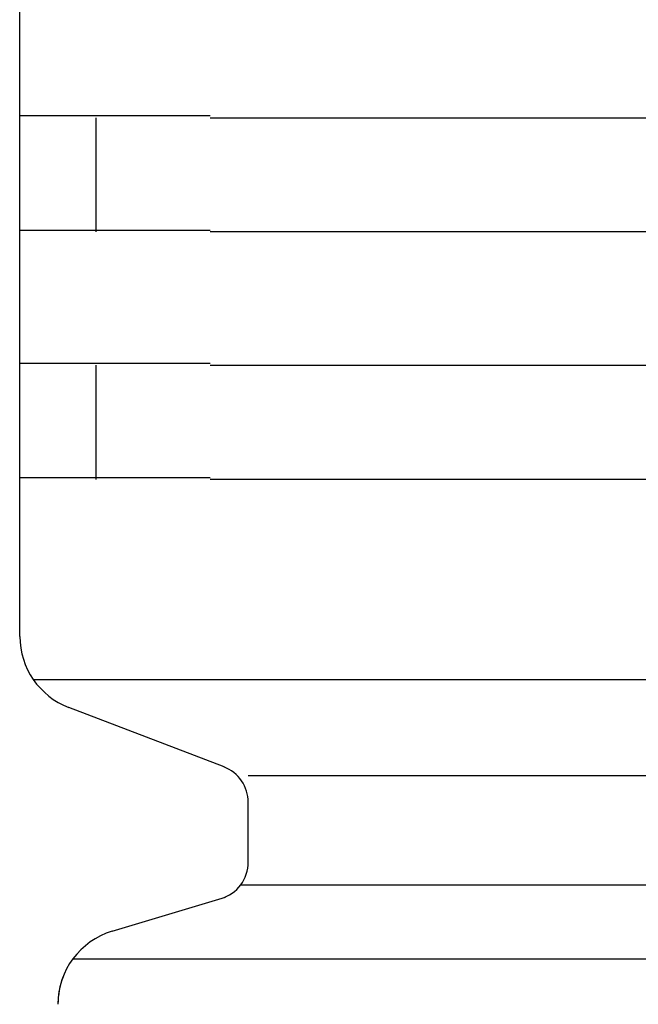
# Model space of a CAD drawing. Extents: x 543 to 20719, y 176 to 14052.
# Drawn here: x 1491 to 1508, y 13020 to 13046 of the extents above; entities that cross this region are included whole.
import ezdxf

# ---------------------------------------------------------------- set-up
doc = ezdxf.new("R2010")
doc.units = 0
doc.header["$LTSCALE"] = 50
doc.header["$MEASUREMENT"] = 0
doc.layers.add('鼻隠し前コーナー樹脂', color=4, linetype='CONTINUOUS')

msp = doc.modelspace()

# ---------------------------------------------------------------- linework, layer by layer
at = {"layer": '鼻隠し前コーナー樹脂', "linetype": 'Continuous'}
for p, q in [((1491.495, 13043.352), (1491.495, 13046.852)), ((1491.495, 13041.852), (1491.495, 13043.352)), ((1493.495, 13040.352), (1493.495, 13043.352)), ((1496.495, 13043.352), (1516.495, 13043.352)), ((1491.495, 13040.352), (1491.495, 13041.852)), ((1491.495, 13036.852), (1491.495, 13040.352)), ((1516.495, 13040.352), (1496.495, 13040.352)), ((1491.495, 13035.352), (1491.495, 13036.852)), ((1493.495, 13033.852), (1493.495, 13036.852)), ((1496.495, 13036.852), (1516.495, 13036.852)), ((1491.495, 13033.852), (1491.495, 13035.352)), ((1491.495, 13029.794), (1491.495, 13033.852)), ((1516.495, 13033.852), (1496.495, 13033.852)), ((1491.495, 13029.727), (1491.495, 13029.794)), ((1491.847, 13028.594), (1522.61, 13028.594)), ((1496.86, 13026.296), (1492.779, 13027.86)), ((1497.495, 13026.068), (1522.61, 13026.068)), ((1497.495, 13023.796), (1497.495, 13025.364)), ((1497.297, 13023.199), (1522.61, 13023.199)), ((1493.92, 13021.98), (1496.901, 13022.874)), ((1492.89, 13021.258), (1522.61, 13021.258))]:
    msp.add_line(p, q, dxfattribs=at)
at = {"layer": '鼻隠し前コーナー樹脂'}
for points in [[(1496.49, 13043.4, 0), (1496.47, 13043.4, 0), (1496.45, 13043.4, 0), (1496.43, 13043.4, 0), (1496.41, 13043.4, 0), (1496.39, 13043.4, 0), (1496.37, 13043.4, 0), (1496.35, 13043.4, 0), (1496.33, 13043.4, 0), (1496.31, 13043.4, 0), (1496.29, 13043.4, 0), (1496.27, 13043.4, 0), (1496.25, 13043.4, 0), (1496.23, 13043.4, 0), (1496.21, 13043.4, 0), (1496.19, 13043.4, 0), (1496.17, 13043.4, 0), (1496.15, 13043.4, 0), (1496.13, 13043.4, 0), (1496.11, 13043.4, 0), (1496.08, 13043.4, 0), (1496.06, 13043.4, 0), (1496.04, 13043.4, 0), (1496.02, 13043.4, 0), (1496, 13043.4, 0), (1495.98, 13043.4, 0), (1495.96, 13043.4, 0), (1495.94, 13043.4, 0), (1495.92, 13043.4, 0), (1495.9, 13043.4, 0), (1495.88, 13043.4, 0), (1495.86, 13043.4, 0), (1495.84, 13043.4, 0), (1495.82, 13043.4, 0), (1495.8, 13043.4, 0), (1495.78, 13043.4, 0), (1495.76, 13043.4, 0), (1495.74, 13043.4, 0), (1495.72, 13043.4, 0), (1495.7, 13043.4, 0), (1495.68, 13043.4, 0), (1495.66, 13043.4, 0), (1495.64, 13043.4, 0), (1495.62, 13043.4, 0), (1495.6, 13043.4, 0), (1495.58, 13043.4, 0), (1495.56, 13043.4, 0), (1495.54, 13043.4, 0), (1495.52, 13043.4, 0), (1495.5, 13043.4, 0), (1495.48, 13043.4, 0), (1495.46, 13043.4, 0), (1495.44, 13043.4, 0), (1495.42, 13043.4, 0), (1495.4, 13043.4, 0), (1495.38, 13043.4, 0), (1495.36, 13043.4, 0), (1495.34, 13043.4, 0), (1495.32, 13043.4, 0), (1495.3, 13043.4, 0), (1495.28, 13043.4, 0), (1495.26, 13043.4, 0), (1495.24, 13043.4, 0), (1495.22, 13043.4, 0), (1495.2, 13043.4, 0), (1495.18, 13043.4, 0), (1495.16, 13043.4, 0), (1495.14, 13043.4, 0), (1495.12, 13043.4, 0), (1495.1, 13043.4, 0), (1495.08, 13043.4, 0), (1495.06, 13043.4, 0), (1495.04, 13043.4, 0), (1495.02, 13043.4, 0), (1495, 13043.4, 0), (1494.98, 13043.4, 0), (1494.96, 13043.4, 0), (1494.94, 13043.4, 0), (1494.92, 13043.4, 0), (1494.9, 13043.4, 0), (1494.88, 13043.4, 0), (1494.86, 13043.4, 0), (1494.84, 13043.4, 0), (1494.82, 13043.4, 0), (1494.81, 13043.4, 0), (1494.79, 13043.4, 0), (1494.77, 13043.4, 0), (1494.75, 13043.4, 0), (1494.73, 13043.4, 0), (1494.71, 13043.4, 0), (1494.69, 13043.4, 0), (1494.67, 13043.4, 0), (1494.65, 13043.4, 0), (1494.63, 13043.4, 0), (1494.61, 13043.4, 0), (1494.59, 13043.4, 0), (1494.58, 13043.4, 0), (1494.56, 13043.4, 0), (1494.54, 13043.4, 0), (1494.52, 13043.4, 0), (1494.5, 13043.4, 0), (1494.48, 13043.4, 0), (1494.46, 13043.4, 0), (1494.44, 13043.4, 0), (1494.43, 13043.4, 0), (1494.41, 13043.4, 0), (1494.39, 13043.4, 0), (1494.37, 13043.4, 0), (1494.35, 13043.4, 0), (1494.33, 13043.4, 0), (1494.31, 13043.4, 0), (1494.3, 13043.4, 0), (1494.28, 13043.4, 0), (1494.26, 13043.4, 0), (1494.24, 13043.4, 0), (1494.22, 13043.4, 0), (1494.2, 13043.4, 0), (1494.19, 13043.4, 0), (1494.17, 13043.4, 0), (1494.15, 13043.4, 0), (1494.13, 13043.4, 0), (1494.11, 13043.4, 0), (1494.1, 13043.4, 0), (1494.08, 13043.4, 0), (1494.06, 13043.4, 0), (1494.04, 13043.4, 0), (1494.02, 13043.4, 0), (1494.01, 13043.4, 0), (1493.99, 13043.4, 0), (1493.97, 13043.4, 0), (1493.95, 13043.4, 0), (1493.93, 13043.4, 0), (1493.92, 13043.4, 0), (1493.9, 13043.4, 0), (1493.88, 13043.4, 0), (1493.86, 13043.4, 0), (1493.85, 13043.4, 0), (1493.83, 13043.4, 0), (1493.81, 13043.4, 0), (1493.8, 13043.4, 0), (1493.78, 13043.4, 0), (1493.76, 13043.4, 0), (1493.74, 13043.4, 0), (1493.73, 13043.4, 0), (1493.71, 13043.4, 0), (1493.69, 13043.4, 0), (1493.68, 13043.4, 0), (1493.66, 13043.4, 0), (1493.64, 13043.4, 0), (1493.62, 13043.4, 0), (1493.61, 13043.4, 0), (1493.59, 13043.4, 0), (1493.57, 13043.4, 0), (1493.56, 13043.4, 0), (1493.54, 13043.4, 0), (1493.53, 13043.4, 0), (1493.51, 13043.4, 0), (1493.49, 13043.4, 0), (1493.48, 13043.4, 0), (1493.46, 13043.4, 0), (1493.44, 13043.4, 0), (1493.43, 13043.4, 0), (1493.41, 13043.4, 0), (1493.39, 13043.4, 0), (1493.38, 13043.4, 0), (1493.36, 13043.4, 0), (1493.35, 13043.4, 0), (1493.33, 13043.4, 0), (1493.31, 13043.4, 0), (1493.3, 13043.4, 0), (1493.28, 13043.4, 0), (1493.27, 13043.4, 0), (1493.25, 13043.4, 0), (1493.24, 13043.4, 0), (1493.22, 13043.4, 0), (1493.21, 13043.4, 0), (1493.19, 13043.4, 0), (1493.17, 13043.4, 0), (1493.16, 13043.4, 0), (1493.14, 13043.4, 0), (1493.13, 13043.4, 0), (1493.11, 13043.4, 0), (1493.1, 13043.4, 0), (1493.08, 13043.4, 0), (1493.07, 13043.4, 0), (1493.05, 13043.4, 0), (1493.04, 13043.4, 0), (1493.02, 13043.4, 0), (1493.01, 13043.4, 0), (1492.99, 13043.4, 0), (1492.98, 13043.4, 0), (1492.97, 13043.4, 0), (1492.95, 13043.4, 0), (1492.94, 13043.4, 0), (1492.92, 13043.4, 0), (1492.91, 13043.4, 0), (1492.89, 13043.4, 0), (1492.88, 13043.4, 0), (1492.87, 13043.4, 0), (1492.85, 13043.4, 0), (1492.84, 13043.4, 0), (1492.82, 13043.4, 0), (1492.81, 13043.4, 0), (1492.8, 13043.4, 0), (1492.78, 13043.4, 0), (1492.77, 13043.4, 0), (1492.75, 13043.4, 0), (1492.74, 13043.4, 0), (1492.73, 13043.4, 0), (1492.71, 13043.4, 0), (1492.7, 13043.4, 0), (1492.69, 13043.4, 0), (1492.67, 13043.4, 0), (1492.66, 13043.4, 0), (1492.65, 13043.4, 0), (1492.63, 13043.4, 0), (1492.62, 13043.4, 0), (1492.61, 13043.4, 0), (1492.6, 13043.4, 0), (1492.58, 13043.4, 0), (1492.57, 13043.4, 0), (1492.56, 13043.4, 0), (1492.54, 13043.4, 0), (1492.53, 13043.4, 0), (1492.52, 13043.4, 0), (1492.51, 13043.4, 0), (1492.5, 13043.4, 0), (1492.48, 13043.4, 0), (1492.47, 13043.4, 0), (1492.46, 13043.4, 0), (1492.45, 13043.4, 0), (1492.43, 13043.4, 0), (1492.42, 13043.4, 0), (1492.41, 13043.4, 0), (1492.4, 13043.4, 0), (1492.39, 13043.4, 0), (1492.38, 13043.4, 0), (1492.36, 13043.4, 0), (1492.35, 13043.4, 0), (1492.34, 13043.4, 0), (1492.33, 13043.4, 0), (1492.32, 13043.4, 0), (1492.31, 13043.4, 0), (1492.3, 13043.4, 0), (1492.28, 13043.4, 0), (1492.27, 13043.4, 0), (1492.26, 13043.4, 0), (1492.25, 13043.4, 0), (1492.24, 13043.4, 0), (1492.23, 13043.4, 0), (1492.22, 13043.4, 0), (1492.21, 13043.4, 0), (1492.2, 13043.4, 0), (1492.19, 13043.4, 0), (1492.18, 13043.4, 0), (1492.17, 13043.4, 0), (1492.16, 13043.4, 0), (1492.15, 13043.4, 0), (1492.14, 13043.4, 0), (1492.13, 13043.4, 0), (1492.12, 13043.4, 0), (1492.11, 13043.4, 0), (1492.1, 13043.4, 0), (1492.09, 13043.4, 0), (1492.08, 13043.4, 0), (1492.07, 13043.4, 0), (1492.06, 13043.4, 0), (1492.05, 13043.4, 0), (1492.04, 13043.4, 0), (1492.03, 13043.4, 0), (1492.02, 13043.4, 0), (1492.01, 13043.4, 0), (1492, 13043.4, 0), (1492, 13043.4, 0), (1491.99, 13043.4, 0), (1491.98, 13043.4, 0), (1491.97, 13043.4, 0), (1491.96, 13043.4, 0), (1491.95, 13043.4, 0), (1491.94, 13043.4, 0), (1491.93, 13043.4, 0), (1491.93, 13043.4, 0), (1491.92, 13043.4, 0), (1491.91, 13043.4, 0), (1491.9, 13043.4, 0), (1491.89, 13043.4, 0), (1491.89, 13043.4, 0), (1491.88, 13043.4, 0), (1491.87, 13043.4, 0), (1491.86, 13043.4, 0), (1491.85, 13043.4, 0), (1491.85, 13043.4, 0), (1491.84, 13043.4, 0), (1491.83, 13043.4, 0), (1491.82, 13043.4, 0), (1491.82, 13043.4, 0), (1491.81, 13043.4, 0), (1491.8, 13043.4, 0), (1491.79, 13043.4, 0), (1491.79, 13043.4, 0), (1491.78, 13043.4, 0), (1491.77, 13043.4, 0), (1491.77, 13043.4, 0), (1491.76, 13043.4, 0), (1491.75, 13043.4, 0), (1491.75, 13043.4, 0), (1491.74, 13043.4, 0), (1491.73, 13043.4, 0), (1491.73, 13043.4, 0), (1491.72, 13043.4, 0), (1491.72, 13043.4, 0), (1491.71, 13043.4, 0), (1491.7, 13043.4, 0), (1491.7, 13043.4, 0), (1491.69, 13043.4, 0), (1491.69, 13043.4, 0), (1491.68, 13043.4, 0), (1491.67, 13043.4, 0), (1491.67, 13043.4, 0), (1491.66, 13043.4, 0), (1491.66, 13043.4, 0), (1491.65, 13043.4, 0), (1491.65, 13043.4, 0), (1491.64, 13043.4, 0), (1491.64, 13043.4, 0), (1491.63, 13043.4, 0), (1491.63, 13043.4, 0), (1491.63, 13043.4, 0), (1491.62, 13043.4, 0), (1491.62, 13043.4, 0), (1491.61, 13043.4, 0), (1491.61, 13043.4, 0), (1491.6, 13043.4, 0), (1491.6, 13043.4, 0), (1491.6, 13043.4, 0), (1491.59, 13043.4, 0), (1491.59, 13043.4, 0), (1491.59, 13043.4, 0), (1491.58, 13043.4, 0), (1491.58, 13043.4, 0), (1491.58, 13043.4, 0), (1491.57, 13043.4, 0), (1491.57, 13043.4, 0), (1491.57, 13043.4, 0), (1491.57, 13043.4, 0), (1491.56, 13043.4, 0), (1491.56, 13043.4, 0), (1491.56, 13043.4, 0), (1491.55, 13043.4, 0), (1491.55, 13043.4, 0), (1491.55, 13043.4, 0), (1491.55, 13043.4, 0), (1491.55, 13043.4, 0), (1491.54, 13043.4, 0), (1491.54, 13043.4, 0), (1491.54, 13043.4, 0), (1491.54, 13043.4, 0), (1491.53, 13043.4, 0), (1491.53, 13043.4, 0), (1491.53, 13043.4, 0), (1491.53, 13043.4, 0), (1491.53, 13043.4, 0), (1491.53, 13043.4, 0), (1491.52, 13043.4, 0), (1491.52, 13043.4, 0), (1491.52, 13043.4, 0), (1491.52, 13043.4, 0), (1491.52, 13043.4, 0), (1491.52, 13043.4, 0), (1491.51, 13043.4, 0), (1491.51, 13043.4, 0), (1491.51, 13043.4, 0), (1491.51, 13043.4, 0), (1491.51, 13043.4, 0), (1491.51, 13043.4, 0), (1491.51, 13043.4, 0), (1491.5, 13043.4, 0), (1491.5, 13043.4, 0), (1491.5, 13043.4, 0), (1491.5, 13043.4, 0), (1491.5, 13043.4, 0), (1491.5, 13043.4, 0), (1491.5, 13043.4, 0), (1491.49, 13043.4, 0)], [(1491.49, 13040.4, 0), (1491.5, 13040.4, 0), (1491.5, 13040.4, 0), (1491.5, 13040.4, 0), (1491.5, 13040.4, 0), (1491.5, 13040.4, 0), (1491.5, 13040.4, 0), (1491.5, 13040.4, 0), (1491.5, 13040.4, 0), (1491.5, 13040.4, 0), (1491.51, 13040.4, 0), (1491.51, 13040.4, 0), (1491.51, 13040.4, 0), (1491.51, 13040.4, 0), (1491.51, 13040.4, 0), (1491.51, 13040.4, 0), (1491.51, 13040.4, 0), (1491.51, 13040.4, 0), (1491.52, 13040.4, 0), (1491.52, 13040.4, 0), (1491.52, 13040.4, 0), (1491.52, 13040.4, 0), (1491.52, 13040.4, 0), (1491.52, 13040.4, 0), (1491.52, 13040.4, 0), (1491.53, 13040.4, 0), (1491.53, 13040.4, 0), (1491.53, 13040.4, 0), (1491.53, 13040.4, 0), (1491.53, 13040.4, 0), (1491.54, 13040.4, 0), (1491.54, 13040.4, 0), (1491.54, 13040.4, 0), (1491.54, 13040.4, 0), (1491.55, 13040.4, 0), (1491.55, 13040.4, 0), (1491.55, 13040.4, 0), (1491.55, 13040.4, 0), (1491.56, 13040.4, 0), (1491.56, 13040.4, 0), (1491.56, 13040.4, 0), (1491.57, 13040.4, 0), (1491.57, 13040.4, 0), (1491.57, 13040.4, 0), (1491.58, 13040.4, 0), (1491.58, 13040.4, 0), (1491.58, 13040.4, 0), (1491.59, 13040.4, 0), (1491.59, 13040.4, 0), (1491.59, 13040.4, 0), (1491.6, 13040.4, 0), (1491.6, 13040.4, 0), (1491.61, 13040.4, 0), (1491.61, 13040.4, 0), (1491.61, 13040.4, 0), (1491.62, 13040.4, 0), (1491.62, 13040.4, 0), (1491.63, 13040.4, 0), (1491.63, 13040.4, 0), (1491.64, 13040.4, 0), (1491.64, 13040.4, 0), (1491.65, 13040.4, 0), (1491.65, 13040.4, 0), (1491.66, 13040.4, 0), (1491.66, 13040.4, 0), (1491.67, 13040.4, 0), (1491.67, 13040.4, 0), (1491.68, 13040.4, 0), (1491.69, 13040.4, 0), (1491.69, 13040.4, 0), (1491.7, 13040.4, 0), (1491.7, 13040.4, 0), (1491.71, 13040.4, 0), (1491.72, 13040.4, 0), (1491.72, 13040.4, 0), (1491.73, 13040.4, 0), (1491.73, 13040.4, 0), (1491.74, 13040.4, 0), (1491.75, 13040.4, 0), (1491.75, 13040.4, 0), (1491.76, 13040.4, 0), (1491.77, 13040.4, 0), (1491.77, 13040.4, 0), (1491.78, 13040.4, 0), (1491.79, 13040.4, 0), (1491.8, 13040.4, 0), (1491.8, 13040.4, 0), (1491.81, 13040.4, 0), (1491.82, 13040.4, 0), (1491.82, 13040.4, 0), (1491.83, 13040.4, 0), (1491.84, 13040.4, 0), (1491.85, 13040.4, 0), (1491.85, 13040.4, 0), (1491.86, 13040.4, 0), (1491.87, 13040.4, 0), (1491.88, 13040.4, 0), (1491.88, 13040.4, 0), (1491.89, 13040.4, 0), (1491.9, 13040.4, 0), (1491.91, 13040.4, 0), (1491.92, 13040.4, 0), (1491.93, 13040.4, 0), (1491.93, 13040.4, 0), (1491.94, 13040.4, 0), (1491.95, 13040.4, 0), (1491.96, 13040.4, 0), (1491.97, 13040.4, 0), (1491.98, 13040.4, 0), (1491.99, 13040.4, 0), (1491.99, 13040.4, 0), (1492, 13040.4, 0), (1492.01, 13040.4, 0), (1492.02, 13040.4, 0), (1492.03, 13040.4, 0), (1492.04, 13040.4, 0), (1492.05, 13040.4, 0), (1492.06, 13040.4, 0), (1492.07, 13040.4, 0), (1492.08, 13040.4, 0), (1492.09, 13040.4, 0), (1492.1, 13040.4, 0), (1492.11, 13040.4, 0), (1492.12, 13040.4, 0), (1492.13, 13040.4, 0), (1492.14, 13040.4, 0), (1492.15, 13040.4, 0), (1492.16, 13040.4, 0), (1492.17, 13040.4, 0), (1492.18, 13040.4, 0), (1492.19, 13040.4, 0), (1492.2, 13040.4, 0), (1492.21, 13040.4, 0), (1492.22, 13040.4, 0), (1492.23, 13040.4, 0), (1492.24, 13040.4, 0), (1492.25, 13040.4, 0), (1492.26, 13040.4, 0), (1492.27, 13040.4, 0), (1492.28, 13040.4, 0), (1492.29, 13040.4, 0), (1492.31, 13040.4, 0), (1492.32, 13040.4, 0), (1492.33, 13040.4, 0), (1492.34, 13040.4, 0), (1492.35, 13040.4, 0), (1492.36, 13040.4, 0), (1492.37, 13040.4, 0), (1492.39, 13040.4, 0), (1492.4, 13040.4, 0), (1492.41, 13040.4, 0), (1492.42, 13040.4, 0), (1492.43, 13040.4, 0), (1492.45, 13040.4, 0), (1492.46, 13040.4, 0), (1492.47, 13040.4, 0), (1492.48, 13040.4, 0), (1492.49, 13040.4, 0), (1492.51, 13040.4, 0), (1492.52, 13040.4, 0), (1492.53, 13040.4, 0), (1492.54, 13040.4, 0), (1492.56, 13040.4, 0), (1492.57, 13040.4, 0), (1492.58, 13040.4, 0), (1492.59, 13040.4, 0), (1492.61, 13040.4, 0), (1492.62, 13040.4, 0), (1492.63, 13040.4, 0), (1492.65, 13040.4, 0), (1492.66, 13040.4, 0), (1492.67, 13040.4, 0), (1492.69, 13040.4, 0), (1492.7, 13040.4, 0), (1492.71, 13040.4, 0), (1492.73, 13040.4, 0), (1492.74, 13040.4, 0), (1492.75, 13040.4, 0), (1492.77, 13040.4, 0), (1492.78, 13040.4, 0), (1492.79, 13040.4, 0), (1492.81, 13040.4, 0), (1492.82, 13040.4, 0), (1492.84, 13040.4, 0), (1492.85, 13040.4, 0), (1492.86, 13040.4, 0), (1492.88, 13040.4, 0), (1492.89, 13040.4, 0), (1492.91, 13040.4, 0), (1492.92, 13040.4, 0), (1492.94, 13040.4, 0), (1492.95, 13040.4, 0), (1492.96, 13040.4, 0), (1492.98, 13040.4, 0), (1492.99, 13040.4, 0), (1493.01, 13040.4, 0), (1493.02, 13040.4, 0), (1493.04, 13040.4, 0), (1493.05, 13040.4, 0), (1493.07, 13040.4, 0), (1493.08, 13040.4, 0), (1493.1, 13040.4, 0), (1493.11, 13040.4, 0), (1493.13, 13040.4, 0), (1493.14, 13040.4, 0), (1493.16, 13040.4, 0), (1493.17, 13040.4, 0), (1493.19, 13040.4, 0), (1493.2, 13040.4, 0), (1493.22, 13040.4, 0), (1493.23, 13040.4, 0), (1493.25, 13040.4, 0), (1493.27, 13040.4, 0), (1493.28, 13040.4, 0), (1493.3, 13040.4, 0), (1493.31, 13040.4, 0), (1493.33, 13040.4, 0), (1493.35, 13040.4, 0), (1493.36, 13040.4, 0), (1493.38, 13040.4, 0), (1493.39, 13040.4, 0), (1493.41, 13040.4, 0), (1493.43, 13040.4, 0), (1493.44, 13040.4, 0), (1493.46, 13040.4, 0), (1493.47, 13040.4, 0), (1493.49, 13040.4, 0), (1493.51, 13040.4, 0), (1493.52, 13040.4, 0), (1493.54, 13040.4, 0), (1493.56, 13040.4, 0), (1493.57, 13040.4, 0), (1493.59, 13040.4, 0), (1493.61, 13040.4, 0), (1493.62, 13040.4, 0), (1493.64, 13040.4, 0), (1493.66, 13040.4, 0), (1493.67, 13040.4, 0), (1493.69, 13040.4, 0), (1493.71, 13040.4, 0), (1493.73, 13040.4, 0), (1493.74, 13040.4, 0), (1493.76, 13040.4, 0), (1493.78, 13040.4, 0), (1493.79, 13040.4, 0), (1493.81, 13040.4, 0), (1493.83, 13040.4, 0), (1493.85, 13040.4, 0), (1493.86, 13040.4, 0), (1493.88, 13040.4, 0), (1493.9, 13040.4, 0), (1493.92, 13040.4, 0), (1493.93, 13040.4, 0), (1493.95, 13040.4, 0), (1493.97, 13040.4, 0), (1493.99, 13040.4, 0), (1494, 13040.4, 0), (1494.02, 13040.4, 0), (1494.04, 13040.4, 0), (1494.06, 13040.4, 0), (1494.08, 13040.4, 0), (1494.09, 13040.4, 0), (1494.11, 13040.4, 0), (1494.13, 13040.4, 0), (1494.15, 13040.4, 0), (1494.17, 13040.4, 0), (1494.18, 13040.4, 0), (1494.2, 13040.4, 0), (1494.22, 13040.4, 0), (1494.24, 13040.4, 0), (1494.26, 13040.4, 0), (1494.28, 13040.4, 0), (1494.29, 13040.4, 0), (1494.31, 13040.4, 0), (1494.33, 13040.4, 0), (1494.35, 13040.4, 0), (1494.37, 13040.4, 0), (1494.39, 13040.4, 0), (1494.41, 13040.4, 0), (1494.42, 13040.4, 0), (1494.44, 13040.4, 0), (1494.46, 13040.4, 0), (1494.48, 13040.4, 0), (1494.5, 13040.4, 0), (1494.52, 13040.4, 0), (1494.54, 13040.4, 0), (1494.56, 13040.4, 0), (1494.57, 13040.4, 0), (1494.59, 13040.4, 0), (1494.61, 13040.4, 0), (1494.63, 13040.4, 0), (1494.65, 13040.4, 0), (1494.67, 13040.4, 0), (1494.69, 13040.4, 0), (1494.71, 13040.4, 0), (1494.73, 13040.4, 0), (1494.75, 13040.4, 0), (1494.77, 13040.4, 0), (1494.78, 13040.4, 0), (1494.8, 13040.4, 0), (1494.82, 13040.4, 0), (1494.84, 13040.4, 0), (1494.86, 13040.4, 0), (1494.88, 13040.4, 0), (1494.9, 13040.4, 0), (1494.92, 13040.4, 0), (1494.94, 13040.4, 0), (1494.96, 13040.4, 0), (1494.98, 13040.4, 0), (1495, 13040.4, 0), (1495.02, 13040.4, 0), (1495.04, 13040.4, 0), (1495.06, 13040.4, 0), (1495.08, 13040.4, 0), (1495.1, 13040.4, 0), (1495.12, 13040.4, 0), (1495.14, 13040.4, 0), (1495.16, 13040.4, 0), (1495.18, 13040.4, 0), (1495.2, 13040.4, 0), (1495.22, 13040.4, 0), (1495.24, 13040.4, 0), (1495.25, 13040.4, 0), (1495.27, 13040.4, 0), (1495.29, 13040.4, 0), (1495.31, 13040.4, 0), (1495.33, 13040.4, 0), (1495.35, 13040.4, 0), (1495.37, 13040.4, 0), (1495.39, 13040.4, 0), (1495.41, 13040.4, 0), (1495.43, 13040.4, 0), (1495.45, 13040.4, 0), (1495.47, 13040.4, 0), (1495.49, 13040.4, 0), (1495.52, 13040.4, 0), (1495.54, 13040.4, 0), (1495.56, 13040.4, 0), (1495.58, 13040.4, 0), (1495.6, 13040.4, 0), (1495.62, 13040.4, 0), (1495.64, 13040.4, 0), (1495.66, 13040.4, 0), (1495.68, 13040.4, 0), (1495.7, 13040.4, 0), (1495.72, 13040.4, 0), (1495.74, 13040.4, 0), (1495.76, 13040.4, 0), (1495.78, 13040.4, 0), (1495.8, 13040.4, 0), (1495.82, 13040.4, 0), (1495.84, 13040.4, 0), (1495.86, 13040.4, 0), (1495.88, 13040.4, 0), (1495.9, 13040.4, 0), (1495.92, 13040.4, 0), (1495.94, 13040.4, 0), (1495.96, 13040.4, 0), (1495.98, 13040.4, 0), (1496, 13040.4, 0), (1496.02, 13040.4, 0), (1496.04, 13040.4, 0), (1496.06, 13040.4, 0), (1496.08, 13040.4, 0), (1496.1, 13040.4, 0), (1496.13, 13040.4, 0), (1496.15, 13040.4, 0), (1496.17, 13040.4, 0), (1496.19, 13040.4, 0), (1496.21, 13040.4, 0), (1496.23, 13040.4, 0), (1496.25, 13040.4, 0), (1496.27, 13040.4, 0), (1496.29, 13040.4, 0), (1496.31, 13040.4, 0), (1496.33, 13040.4, 0), (1496.35, 13040.4, 0), (1496.37, 13040.4, 0), (1496.39, 13040.4, 0), (1496.41, 13040.4, 0), (1496.43, 13040.4, 0), (1496.45, 13040.4, 0), (1496.47, 13040.4, 0), (1496.49, 13040.4, 0)], [(1496.49, 13036.9, 0), (1496.47, 13036.9, 0), (1496.45, 13036.9, 0), (1496.43, 13036.9, 0), (1496.41, 13036.9, 0), (1496.39, 13036.9, 0), (1496.37, 13036.9, 0), (1496.35, 13036.9, 0), (1496.33, 13036.9, 0), (1496.31, 13036.9, 0), (1496.29, 13036.9, 0), (1496.27, 13036.9, 0), (1496.25, 13036.9, 0), (1496.23, 13036.9, 0), (1496.21, 13036.9, 0), (1496.19, 13036.9, 0), (1496.17, 13036.9, 0), (1496.15, 13036.9, 0), (1496.13, 13036.9, 0), (1496.11, 13036.9, 0), (1496.08, 13036.9, 0), (1496.06, 13036.9, 0), (1496.04, 13036.9, 0), (1496.02, 13036.9, 0), (1496, 13036.9, 0), (1495.98, 13036.9, 0), (1495.96, 13036.9, 0), (1495.94, 13036.9, 0), (1495.92, 13036.9, 0), (1495.9, 13036.9, 0), (1495.88, 13036.9, 0), (1495.86, 13036.9, 0), (1495.84, 13036.9, 0), (1495.82, 13036.9, 0), (1495.8, 13036.9, 0), (1495.78, 13036.9, 0), (1495.76, 13036.9, 0), (1495.74, 13036.9, 0), (1495.72, 13036.9, 0), (1495.7, 13036.9, 0), (1495.68, 13036.9, 0), (1495.66, 13036.9, 0), (1495.64, 13036.9, 0), (1495.62, 13036.9, 0), (1495.6, 13036.9, 0), (1495.58, 13036.9, 0), (1495.56, 13036.9, 0), (1495.54, 13036.9, 0), (1495.52, 13036.9, 0), (1495.5, 13036.9, 0), (1495.48, 13036.9, 0), (1495.46, 13036.9, 0), (1495.44, 13036.9, 0), (1495.42, 13036.9, 0), (1495.39, 13036.9, 0), (1495.37, 13036.9, 0), (1495.35, 13036.9, 0), (1495.33, 13036.9, 0), (1495.31, 13036.9, 0), (1495.3, 13036.9, 0), (1495.28, 13036.9, 0), (1495.26, 13036.9, 0), (1495.24, 13036.9, 0), (1495.22, 13036.9, 0), (1495.2, 13036.9, 0), (1495.18, 13036.9, 0), (1495.16, 13036.9, 0), (1495.14, 13036.9, 0), (1495.12, 13036.9, 0), (1495.1, 13036.9, 0), (1495.08, 13036.9, 0), (1495.06, 13036.9, 0), (1495.04, 13036.9, 0), (1495.02, 13036.9, 0), (1495, 13036.9, 0), (1494.98, 13036.9, 0), (1494.96, 13036.9, 0), (1494.94, 13036.9, 0), (1494.92, 13036.9, 0), (1494.9, 13036.9, 0), (1494.88, 13036.9, 0), (1494.86, 13036.9, 0), (1494.84, 13036.9, 0), (1494.82, 13036.9, 0), (1494.8, 13036.9, 0), (1494.78, 13036.9, 0), (1494.77, 13036.9, 0), (1494.75, 13036.9, 0), (1494.73, 13036.9, 0), (1494.71, 13036.9, 0), (1494.69, 13036.9, 0), (1494.67, 13036.9, 0), (1494.65, 13036.9, 0), (1494.63, 13036.9, 0), (1494.61, 13036.9, 0), (1494.59, 13036.9, 0), (1494.57, 13036.9, 0), (1494.56, 13036.9, 0), (1494.54, 13036.9, 0), (1494.52, 13036.9, 0), (1494.5, 13036.9, 0), (1494.48, 13036.9, 0), (1494.46, 13036.9, 0), (1494.44, 13036.9, 0), (1494.42, 13036.9, 0), (1494.41, 13036.9, 0), (1494.39, 13036.9, 0), (1494.37, 13036.9, 0), (1494.35, 13036.9, 0), (1494.33, 13036.9, 0), (1494.31, 13036.9, 0), (1494.29, 13036.9, 0), (1494.28, 13036.9, 0), (1494.26, 13036.9, 0), (1494.24, 13036.9, 0), (1494.22, 13036.9, 0), (1494.2, 13036.9, 0), (1494.18, 13036.9, 0), (1494.17, 13036.9, 0), (1494.15, 13036.9, 0), (1494.13, 13036.9, 0), (1494.11, 13036.9, 0), (1494.09, 13036.9, 0), (1494.08, 13036.9, 0), (1494.06, 13036.9, 0), (1494.04, 13036.9, 0), (1494.02, 13036.9, 0), (1494, 13036.9, 0), (1493.99, 13036.9, 0), (1493.97, 13036.9, 0), (1493.95, 13036.9, 0), (1493.93, 13036.9, 0), (1493.92, 13036.9, 0), (1493.9, 13036.9, 0), (1493.88, 13036.9, 0), (1493.86, 13036.9, 0), (1493.85, 13036.9, 0), (1493.83, 13036.9, 0), (1493.81, 13036.9, 0), (1493.79, 13036.9, 0), (1493.78, 13036.9, 0), (1493.76, 13036.9, 0), (1493.74, 13036.9, 0), (1493.72, 13036.9, 0), (1493.71, 13036.9, 0), (1493.69, 13036.9, 0), (1493.67, 13036.9, 0), (1493.66, 13036.9, 0), (1493.64, 13036.9, 0), (1493.62, 13036.9, 0), (1493.61, 13036.9, 0), (1493.59, 13036.9, 0), (1493.57, 13036.9, 0), (1493.56, 13036.9, 0), (1493.54, 13036.9, 0), (1493.52, 13036.9, 0), (1493.51, 13036.9, 0), (1493.49, 13036.9, 0), (1493.47, 13036.9, 0), (1493.46, 13036.9, 0), (1493.44, 13036.9, 0), (1493.43, 13036.9, 0), (1493.41, 13036.9, 0), (1493.39, 13036.9, 0), (1493.38, 13036.9, 0), (1493.36, 13036.9, 0), (1493.34, 13036.9, 0), (1493.33, 13036.9, 0), (1493.31, 13036.9, 0), (1493.3, 13036.9, 0), (1493.28, 13036.9, 0), (1493.27, 13036.9, 0), (1493.25, 13036.9, 0), (1493.23, 13036.9, 0), (1493.22, 13036.9, 0), (1493.2, 13036.9, 0), (1493.19, 13036.9, 0), (1493.17, 13036.9, 0), (1493.16, 13036.9, 0), (1493.14, 13036.9, 0), (1493.13, 13036.9, 0), (1493.11, 13036.9, 0), (1493.1, 13036.9, 0), (1493.08, 13036.9, 0), (1493.07, 13036.9, 0), (1493.05, 13036.9, 0), (1493.04, 13036.9, 0), (1493.02, 13036.9, 0), (1493.01, 13036.9, 0), (1492.99, 13036.9, 0), (1492.98, 13036.9, 0), (1492.96, 13036.9, 0), (1492.95, 13036.9, 0), (1492.94, 13036.9, 0), (1492.92, 13036.9, 0), (1492.91, 13036.9, 0), (1492.89, 13036.9, 0), (1492.88, 13036.9, 0), (1492.86, 13036.9, 0), (1492.85, 13036.9, 0), (1492.84, 13036.9, 0), (1492.82, 13036.9, 0), (1492.81, 13036.9, 0), (1492.79, 13036.9, 0), (1492.78, 13036.9, 0), (1492.77, 13036.9, 0), (1492.75, 13036.9, 0), (1492.74, 13036.9, 0), (1492.73, 13036.9, 0), (1492.71, 13036.9, 0), (1492.7, 13036.9, 0), (1492.69, 13036.9, 0), (1492.67, 13036.9, 0), (1492.66, 13036.9, 0), (1492.65, 13036.9, 0), (1492.63, 13036.9, 0), (1492.62, 13036.9, 0), (1492.61, 13036.9, 0), (1492.59, 13036.9, 0), (1492.58, 13036.9, 0), (1492.57, 13036.9, 0), (1492.56, 13036.9, 0), (1492.54, 13036.9, 0), (1492.53, 13036.9, 0), (1492.52, 13036.9, 0), (1492.51, 13036.9, 0), (1492.49, 13036.9, 0), (1492.48, 13036.9, 0), (1492.47, 13036.9, 0), (1492.46, 13036.9, 0), (1492.45, 13036.9, 0), (1492.43, 13036.9, 0), (1492.42, 13036.9, 0), (1492.41, 13036.9, 0), (1492.4, 13036.9, 0), (1492.39, 13036.9, 0), (1492.37, 13036.9, 0), (1492.36, 13036.9, 0), (1492.35, 13036.9, 0), (1492.34, 13036.9, 0), (1492.33, 13036.9, 0), (1492.32, 13036.9, 0), (1492.31, 13036.9, 0), (1492.29, 13036.9, 0), (1492.28, 13036.9, 0), (1492.27, 13036.9, 0), (1492.26, 13036.9, 0), (1492.25, 13036.9, 0), (1492.24, 13036.9, 0), (1492.23, 13036.9, 0), (1492.22, 13036.9, 0), (1492.21, 13036.9, 0), (1492.2, 13036.9, 0), (1492.19, 13036.9, 0), (1492.18, 13036.9, 0), (1492.17, 13036.9, 0), (1492.16, 13036.9, 0), (1492.15, 13036.9, 0), (1492.14, 13036.9, 0), (1492.13, 13036.9, 0), (1492.12, 13036.9, 0), (1492.11, 13036.9, 0), (1492.1, 13036.9, 0), (1492.09, 13036.9, 0), (1492.08, 13036.9, 0), (1492.07, 13036.9, 0), (1492.06, 13036.9, 0), (1492.05, 13036.9, 0), (1492.04, 13036.9, 0), (1492.03, 13036.9, 0), (1492.02, 13036.9, 0), (1492.01, 13036.9, 0), (1492, 13036.9, 0), (1491.99, 13036.9, 0), (1491.99, 13036.9, 0), (1491.98, 13036.9, 0), (1491.97, 13036.9, 0), (1491.96, 13036.9, 0), (1491.95, 13036.9, 0), (1491.94, 13036.9, 0), (1491.93, 13036.9, 0), (1491.93, 13036.9, 0), (1491.92, 13036.9, 0), (1491.91, 13036.9, 0), (1491.9, 13036.9, 0), (1491.89, 13036.9, 0), (1491.88, 13036.9, 0), (1491.88, 13036.9, 0), (1491.87, 13036.9, 0), (1491.86, 13036.9, 0), (1491.85, 13036.9, 0), (1491.85, 13036.9, 0), (1491.84, 13036.9, 0), (1491.83, 13036.9, 0), (1491.82, 13036.9, 0), (1491.82, 13036.9, 0), (1491.81, 13036.9, 0), (1491.8, 13036.9, 0), (1491.79, 13036.9, 0), (1491.79, 13036.9, 0), (1491.78, 13036.9, 0), (1491.77, 13036.9, 0), (1491.77, 13036.9, 0), (1491.76, 13036.9, 0), (1491.75, 13036.9, 0), (1491.75, 13036.9, 0), (1491.74, 13036.9, 0), (1491.73, 13036.9, 0), (1491.73, 13036.9, 0), (1491.72, 13036.9, 0), (1491.71, 13036.9, 0), (1491.71, 13036.9, 0), (1491.7, 13036.9, 0), (1491.7, 13036.9, 0), (1491.69, 13036.9, 0), (1491.69, 13036.9, 0), (1491.68, 13036.9, 0), (1491.67, 13036.9, 0), (1491.67, 13036.9, 0), (1491.66, 13036.9, 0), (1491.66, 13036.9, 0), (1491.65, 13036.9, 0), (1491.65, 13036.9, 0), (1491.64, 13036.9, 0), (1491.64, 13036.9, 0), (1491.63, 13036.9, 0), (1491.63, 13036.9, 0), (1491.63, 13036.9, 0), (1491.62, 13036.9, 0), (1491.62, 13036.9, 0), (1491.61, 13036.9, 0), (1491.61, 13036.9, 0), (1491.6, 13036.9, 0), (1491.6, 13036.9, 0), (1491.6, 13036.9, 0), (1491.59, 13036.9, 0), (1491.59, 13036.9, 0), (1491.59, 13036.9, 0), (1491.58, 13036.9, 0), (1491.58, 13036.9, 0), (1491.58, 13036.9, 0), (1491.57, 13036.9, 0), (1491.57, 13036.9, 0), (1491.57, 13036.9, 0), (1491.57, 13036.9, 0), (1491.56, 13036.9, 0), (1491.56, 13036.9, 0), (1491.56, 13036.9, 0), (1491.55, 13036.9, 0), (1491.55, 13036.9, 0), (1491.55, 13036.9, 0), (1491.55, 13036.9, 0), (1491.55, 13036.9, 0), (1491.54, 13036.9, 0), (1491.54, 13036.9, 0), (1491.54, 13036.9, 0), (1491.54, 13036.9, 0), (1491.53, 13036.9, 0), (1491.53, 13036.9, 0), (1491.53, 13036.9, 0), (1491.53, 13036.9, 0), (1491.53, 13036.9, 0), (1491.53, 13036.9, 0), (1491.52, 13036.9, 0), (1491.52, 13036.9, 0), (1491.52, 13036.9, 0), (1491.52, 13036.9, 0), (1491.52, 13036.9, 0), (1491.52, 13036.9, 0), (1491.51, 13036.9, 0), (1491.51, 13036.9, 0), (1491.51, 13036.9, 0), (1491.51, 13036.9, 0), (1491.51, 13036.9, 0), (1491.51, 13036.9, 0), (1491.51, 13036.9, 0), (1491.5, 13036.9, 0), (1491.5, 13036.9, 0), (1491.5, 13036.9, 0), (1491.5, 13036.9, 0), (1491.5, 13036.9, 0), (1491.5, 13036.9, 0), (1491.5, 13036.9, 0), (1491.49, 13036.9, 0)], [(1491.49, 13033.9, 0), (1491.5, 13033.9, 0), (1491.5, 13033.9, 0), (1491.5, 13033.9, 0), (1491.5, 13033.9, 0), (1491.5, 13033.9, 0), (1491.5, 13033.9, 0), (1491.5, 13033.9, 0), (1491.5, 13033.9, 0), (1491.5, 13033.9, 0), (1491.51, 13033.9, 0), (1491.51, 13033.9, 0), (1491.51, 13033.9, 0), (1491.51, 13033.9, 0), (1491.51, 13033.9, 0), (1491.51, 13033.9, 0), (1491.51, 13033.9, 0), (1491.51, 13033.9, 0), (1491.52, 13033.9, 0), (1491.52, 13033.9, 0), (1491.52, 13033.9, 0), (1491.52, 13033.9, 0), (1491.52, 13033.9, 0), (1491.52, 13033.9, 0), (1491.53, 13033.9, 0), (1491.53, 13033.9, 0), (1491.53, 13033.9, 0), (1491.53, 13033.9, 0), (1491.53, 13033.9, 0), (1491.53, 13033.9, 0), (1491.54, 13033.9, 0), (1491.54, 13033.9, 0), (1491.54, 13033.9, 0), (1491.54, 13033.9, 0), (1491.55, 13033.9, 0), (1491.55, 13033.9, 0), (1491.55, 13033.9, 0), (1491.55, 13033.9, 0), (1491.56, 13033.9, 0), (1491.56, 13033.9, 0), (1491.56, 13033.9, 0), (1491.57, 13033.9, 0), (1491.57, 13033.9, 0), (1491.57, 13033.9, 0), (1491.58, 13033.9, 0), (1491.58, 13033.9, 0), (1491.58, 13033.9, 0), (1491.59, 13033.9, 0), (1491.59, 13033.9, 0), (1491.59, 13033.9, 0), (1491.6, 13033.9, 0), (1491.6, 13033.9, 0), (1491.61, 13033.9, 0), (1491.61, 13033.9, 0), (1491.61, 13033.9, 0), (1491.62, 13033.9, 0), (1491.62, 13033.9, 0), (1491.63, 13033.9, 0), (1491.63, 13033.9, 0), (1491.64, 13033.9, 0), (1491.64, 13033.9, 0), (1491.65, 13033.9, 0), (1491.65, 13033.9, 0), (1491.66, 13033.9, 0), (1491.66, 13033.9, 0), (1491.67, 13033.9, 0), (1491.67, 13033.9, 0), (1491.68, 13033.9, 0), (1491.69, 13033.9, 0), (1491.69, 13033.9, 0), (1491.7, 13033.9, 0), (1491.7, 13033.9, 0), (1491.71, 13033.9, 0), (1491.72, 13033.9, 0), (1491.72, 13033.9, 0), (1491.73, 13033.9, 0), (1491.73, 13033.9, 0), (1491.74, 13033.9, 0), (1491.75, 13033.9, 0), (1491.75, 13033.9, 0), (1491.76, 13033.9, 0), (1491.77, 13033.9, 0), (1491.77, 13033.9, 0), (1491.78, 13033.9, 0), (1491.79, 13033.9, 0), (1491.79, 13033.9, 0), (1491.8, 13033.9, 0), (1491.81, 13033.9, 0), (1491.82, 13033.9, 0), (1491.82, 13033.9, 0), (1491.83, 13033.9, 0), (1491.84, 13033.9, 0), (1491.85, 13033.9, 0), (1491.85, 13033.9, 0), (1491.86, 13033.9, 0), (1491.87, 13033.9, 0), (1491.88, 13033.9, 0), (1491.88, 13033.9, 0), (1491.89, 13033.9, 0), (1491.9, 13033.9, 0), (1491.91, 13033.9, 0), (1491.92, 13033.9, 0), (1491.92, 13033.9, 0), (1491.93, 13033.9, 0), (1491.94, 13033.9, 0), (1491.95, 13033.9, 0), (1491.96, 13033.9, 0), (1491.97, 13033.9, 0), (1491.98, 13033.9, 0), (1491.98, 13033.9, 0), (1491.99, 13033.9, 0), (1492, 13033.9, 0), (1492.01, 13033.9, 0), (1492.02, 13033.9, 0), (1492.03, 13033.9, 0), (1492.04, 13033.9, 0), (1492.05, 13033.9, 0), (1492.06, 13033.9, 0), (1492.07, 13033.9, 0), (1492.08, 13033.9, 0), (1492.09, 13033.9, 0), (1492.1, 13033.9, 0), (1492.11, 13033.9, 0), (1492.12, 13033.9, 0), (1492.13, 13033.9, 0), (1492.14, 13033.9, 0), (1492.15, 13033.9, 0), (1492.16, 13033.9, 0), (1492.17, 13033.9, 0), (1492.18, 13033.9, 0), (1492.19, 13033.9, 0), (1492.2, 13033.9, 0), (1492.21, 13033.9, 0), (1492.22, 13033.9, 0), (1492.23, 13033.9, 0), (1492.24, 13033.9, 0), (1492.25, 13033.9, 0), (1492.26, 13033.9, 0), (1492.27, 13033.9, 0), (1492.28, 13033.9, 0), (1492.29, 13033.9, 0), (1492.31, 13033.9, 0), (1492.32, 13033.9, 0), (1492.33, 13033.9, 0), (1492.34, 13033.9, 0), (1492.35, 13033.9, 0), (1492.36, 13033.9, 0), (1492.37, 13033.9, 0), (1492.38, 13033.9, 0), (1492.4, 13033.9, 0), (1492.41, 13033.9, 0), (1492.42, 13033.9, 0), (1492.43, 13033.9, 0), (1492.44, 13033.9, 0), (1492.46, 13033.9, 0), (1492.47, 13033.9, 0), (1492.48, 13033.9, 0), (1492.49, 13033.9, 0), (1492.51, 13033.9, 0), (1492.52, 13033.9, 0), (1492.53, 13033.9, 0), (1492.54, 13033.9, 0), (1492.55, 13033.9, 0), (1492.57, 13033.9, 0), (1492.58, 13033.9, 0), (1492.59, 13033.9, 0), (1492.61, 13033.9, 0), (1492.62, 13033.9, 0), (1492.63, 13033.9, 0), (1492.64, 13033.9, 0), (1492.66, 13033.9, 0), (1492.67, 13033.9, 0), (1492.68, 13033.9, 0), (1492.7, 13033.9, 0), (1492.71, 13033.9, 0), (1492.72, 13033.9, 0), (1492.74, 13033.9, 0), (1492.75, 13033.9, 0), (1492.77, 13033.9, 0), (1492.78, 13033.9, 0), (1492.79, 13033.9, 0), (1492.81, 13033.9, 0), (1492.82, 13033.9, 0), (1492.83, 13033.9, 0), (1492.85, 13033.9, 0), (1492.86, 13033.9, 0), (1492.88, 13033.9, 0), (1492.89, 13033.9, 0), (1492.91, 13033.9, 0), (1492.92, 13033.9, 0), (1492.93, 13033.9, 0), (1492.95, 13033.9, 0), (1492.96, 13033.9, 0), (1492.98, 13033.9, 0), (1492.99, 13033.9, 0), (1493.01, 13033.9, 0), (1493.02, 13033.9, 0), (1493.04, 13033.9, 0), (1493.05, 13033.9, 0), (1493.07, 13033.9, 0), (1493.08, 13033.9, 0), (1493.1, 13033.9, 0), (1493.11, 13033.9, 0), (1493.13, 13033.9, 0), (1493.14, 13033.9, 0), (1493.16, 13033.9, 0), (1493.17, 13033.9, 0), (1493.19, 13033.9, 0), (1493.2, 13033.9, 0), (1493.22, 13033.9, 0), (1493.23, 13033.9, 0), (1493.25, 13033.9, 0), (1493.26, 13033.9, 0), (1493.28, 13033.9, 0), (1493.3, 13033.9, 0), (1493.31, 13033.9, 0), (1493.33, 13033.9, 0), (1493.34, 13033.9, 0), (1493.36, 13033.9, 0), (1493.38, 13033.9, 0), (1493.39, 13033.9, 0), (1493.41, 13033.9, 0), (1493.42, 13033.9, 0), (1493.44, 13033.9, 0), (1493.46, 13033.9, 0), (1493.47, 13033.9, 0), (1493.49, 13033.9, 0), (1493.51, 13033.9, 0), (1493.52, 13033.9, 0), (1493.54, 13033.9, 0), (1493.55, 13033.9, 0), (1493.57, 13033.9, 0), (1493.59, 13033.9, 0), (1493.6, 13033.9, 0), (1493.62, 13033.9, 0), (1493.64, 13033.9, 0), (1493.66, 13033.9, 0), (1493.67, 13033.9, 0), (1493.69, 13033.9, 0), (1493.71, 13033.9, 0), (1493.72, 13033.9, 0), (1493.74, 13033.9, 0), (1493.76, 13033.9, 0), (1493.77, 13033.9, 0), (1493.79, 13033.9, 0), (1493.81, 13033.9, 0), (1493.83, 13033.9, 0), (1493.84, 13033.9, 0), (1493.86, 13033.9, 0), (1493.88, 13033.9, 0), (1493.9, 13033.9, 0), (1493.91, 13033.9, 0), (1493.93, 13033.9, 0), (1493.95, 13033.9, 0), (1493.97, 13033.9, 0), (1493.98, 13033.9, 0), (1494, 13033.9, 0), (1494.02, 13033.9, 0), (1494.04, 13033.9, 0), (1494.06, 13033.9, 0), (1494.07, 13033.9, 0), (1494.09, 13033.9, 0), (1494.11, 13033.9, 0), (1494.13, 13033.9, 0), (1494.15, 13033.9, 0), (1494.16, 13033.9, 0), (1494.18, 13033.9, 0), (1494.2, 13033.9, 0), (1494.22, 13033.9, 0), (1494.24, 13033.9, 0), (1494.26, 13033.9, 0), (1494.27, 13033.9, 0), (1494.29, 13033.9, 0), (1494.31, 13033.9, 0), (1494.33, 13033.9, 0), (1494.35, 13033.9, 0), (1494.37, 13033.9, 0), (1494.38, 13033.9, 0), (1494.4, 13033.9, 0), (1494.42, 13033.9, 0), (1494.44, 13033.9, 0), (1494.46, 13033.9, 0), (1494.48, 13033.9, 0), (1494.5, 13033.9, 0), (1494.52, 13033.9, 0), (1494.53, 13033.9, 0), (1494.55, 13033.9, 0), (1494.57, 13033.9, 0), (1494.59, 13033.9, 0), (1494.61, 13033.9, 0), (1494.63, 13033.9, 0), (1494.65, 13033.9, 0), (1494.67, 13033.9, 0), (1494.69, 13033.9, 0), (1494.71, 13033.9, 0), (1494.73, 13033.9, 0), (1494.74, 13033.9, 0), (1494.76, 13033.9, 0), (1494.78, 13033.9, 0), (1494.8, 13033.9, 0), (1494.82, 13033.9, 0), (1494.84, 13033.9, 0), (1494.86, 13033.9, 0), (1494.88, 13033.9, 0), (1494.9, 13033.9, 0), (1494.92, 13033.9, 0), (1494.94, 13033.9, 0), (1494.96, 13033.9, 0), (1494.98, 13033.9, 0), (1495, 13033.9, 0), (1495.02, 13033.9, 0), (1495.04, 13033.9, 0), (1495.06, 13033.9, 0), (1495.08, 13033.9, 0), (1495.1, 13033.9, 0), (1495.12, 13033.9, 0), (1495.13, 13033.9, 0), (1495.15, 13033.9, 0), (1495.17, 13033.9, 0), (1495.19, 13033.9, 0), (1495.21, 13033.9, 0), (1495.23, 13033.9, 0), (1495.25, 13033.9, 0), (1495.27, 13033.9, 0), (1495.29, 13033.9, 0), (1495.31, 13033.9, 0), (1495.33, 13033.9, 0), (1495.35, 13033.9, 0), (1495.37, 13033.9, 0), (1495.39, 13033.9, 0), (1495.41, 13033.9, 0), (1495.43, 13033.9, 0), (1495.45, 13033.9, 0), (1495.47, 13033.9, 0), (1495.49, 13033.9, 0), (1495.51, 13033.9, 0), (1495.53, 13033.9, 0), (1495.55, 13033.9, 0), (1495.57, 13033.9, 0), (1495.59, 13033.9, 0), (1495.62, 13033.9, 0), (1495.64, 13033.9, 0), (1495.66, 13033.9, 0), (1495.68, 13033.9, 0), (1495.7, 13033.9, 0), (1495.72, 13033.9, 0), (1495.74, 13033.9, 0), (1495.76, 13033.9, 0), (1495.78, 13033.9, 0), (1495.8, 13033.9, 0), (1495.82, 13033.9, 0), (1495.84, 13033.9, 0), (1495.86, 13033.9, 0), (1495.88, 13033.9, 0), (1495.9, 13033.9, 0), (1495.92, 13033.9, 0), (1495.94, 13033.9, 0), (1495.96, 13033.9, 0), (1495.98, 13033.9, 0), (1496, 13033.9, 0), (1496.02, 13033.9, 0), (1496.04, 13033.9, 0), (1496.06, 13033.9, 0), (1496.08, 13033.9, 0), (1496.1, 13033.9, 0), (1496.12, 13033.9, 0), (1496.15, 13033.9, 0), (1496.17, 13033.9, 0), (1496.19, 13033.9, 0), (1496.21, 13033.9, 0), (1496.23, 13033.9, 0), (1496.25, 13033.9, 0), (1496.27, 13033.9, 0), (1496.29, 13033.9, 0), (1496.31, 13033.9, 0), (1496.33, 13033.9, 0), (1496.35, 13033.9, 0), (1496.37, 13033.9, 0), (1496.39, 13033.9, 0), (1496.41, 13033.9, 0), (1496.43, 13033.9, 0), (1496.45, 13033.9, 0), (1496.47, 13033.9, 0), (1496.49, 13033.9, 0)]]:
    msp.add_polyline3d(points, dxfattribs=at)
at = {"layer": '鼻隠し前コーナー樹脂', "linetype": 'Continuous'}
for centre, radius, start, end in [((1493.495, 13029.727), 2, 180, 249.0265), ((1496.495, 13025.364), 1, 0, 69.0265), ((1496.495, 13023.796), 1, 286.6992, 0), ((1494.495, 13020.064), 2, 106.6992, 180), ((1494.494, 13020.06), 1.999, 158.856, 179.9994)]:
    msp.add_arc(centre, radius, start, end, dxfattribs=at)

doc.saveas('drawing.dxf')
